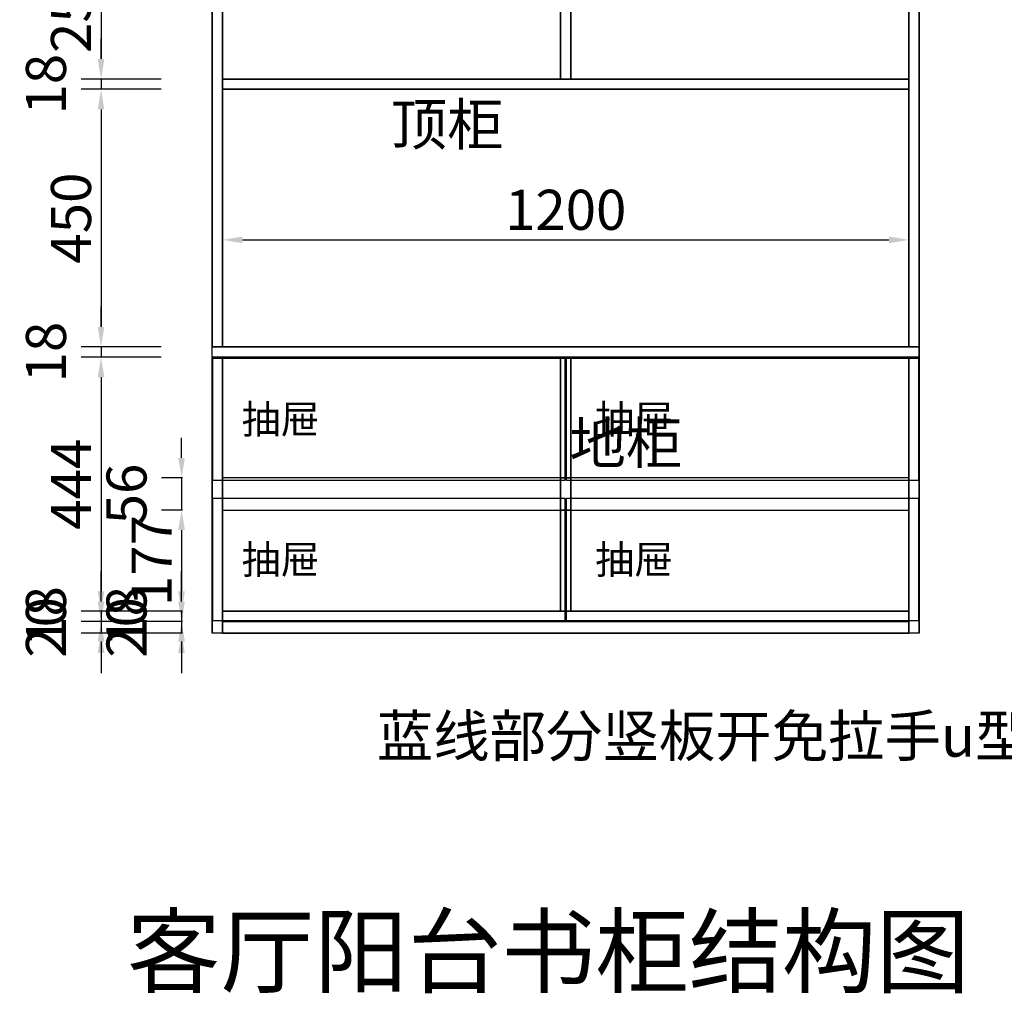
# Model space of a CAD drawing. Units: millimetres. Extents: x 103445 to 110555, y 45033 to 50678.
# Drawn here: x 107113 to 108834, y 45033 to 46734 of the extents above; entities that cross this region are included whole.
import ezdxf
from ezdxf.enums import TextEntityAlignment as Align

# ---------------------------------------------------------------- set-up
doc = ezdxf.new("R2010")
doc.units = ezdxf.units.MM
doc.styles.get("Standard").update_dxf_attribs({"font": 'arial.ttf'})
doc.styles.add('宋体', font='txt')
doc.dimstyles.new('3vjia', dxfattribs={"dimscale": 35, "dimtxt": 2, "dimasz": 1, "dimexe": 1, "dimexo": 2, "dimgap": 0.5, "dimtad": 1, "dimdec": 0, "dimzin": 0, "dimdsep": 46, "dimtxsty": '宋体', "dimcen": 1.5, "dimdle": 1, "dimadec": 0, "dimazin": 0, "dimtfac": 1, "dimtdec": 4, "dimtmove": 2, "dimatfit": 3, "dimfxl": 3, "dimfxlon": 1, "dimtolj": 1, "dimtzin": 0, "dimarcsym": 0})

# ---------------------------------------------------------------- blocks, each defined once
blk = doc.blocks.new('CabinetBoard-顶板-92d5f3b2-6e1c-4a94-84be-4f55f205a389')
for p, q in [((103553.7, 8356.4), (103553.7, 8374.4)), ((103553.7, 8356.4), (103553.7, 8374.4)), ((104789.7, 8356.4), (104789.7, 8374.4)), ((104789.7, 8356.4), (104789.7, 8374.4))]:
    blk.add_line(p, q)
for points in [[(103553.7, 8374.4), (103553.7, 8374.4), (104789.7, 8374.4), (104789.7, 8374.4)], [(103553.7, 8356.4), (103553.7, 8356.4), (104789.7, 8356.4), (104789.7, 8356.4)]]:
    blk.add_lwpolyline(points, close=True)
blk = doc.blocks.new('CabinetBoard-左侧板-d06c8a78-d414-49f4-9f9c-1217980ec204')
for p, q in [((103553.7, 7874.4), (103553.7, 8356.4)), ((103553.7, 8356.4), (103553.7, 8356.4)), ((103553.7, 8356.4), (103553.7, 8356.4)), ((103553.7, 8356.4), (103553.7, 7874.4)), ((103571.7, 8356.4), (103553.7, 8356.4)), ((103571.7, 8356.4), (103553.7, 8356.4)), ((103571.7, 7874.4), (103571.7, 8356.4)), ((103571.7, 8356.4), (103571.7, 8356.4)), ((103571.7, 8356.4), (103571.7, 8356.4)), ((103571.7, 8356.4), (103571.7, 7874.4)), ((103553.7, 7874.4), (103553.7, 7874.4)), ((103571.7, 7874.4), (103553.7, 7874.4)), ((103571.7, 7874.4), (103553.7, 7874.4)), ((103571.7, 7874.4), (103571.7, 7874.4))]:
    blk.add_line(p, q)
blk = doc.blocks.new('CabinetBoard-右侧板-03a9e7a4-6815-4aa1-85b6-1cdf0b6a5bb0')
for p, q in [((104771.7, 7874.4), (104771.7, 8356.4)), ((104771.7, 8356.4), (104771.7, 8356.4)), ((104771.7, 8356.4), (104771.7, 8356.4)), ((104771.7, 8356.4), (104771.7, 7874.4)), ((104789.7, 8356.4), (104771.7, 8356.4)), ((104789.7, 8356.4), (104771.7, 8356.4)), ((104789.7, 7874.4), (104789.7, 8356.4)), ((104789.7, 8356.4), (104789.7, 8356.4)), ((104789.7, 8356.4), (104789.7, 8356.4)), ((104789.7, 8356.4), (104789.7, 7874.4)), ((104771.7, 7874.4), (104771.7, 7874.4)), ((104789.7, 7874.4), (104771.7, 7874.4)), ((104789.7, 7874.4), (104771.7, 7874.4)), ((104789.7, 7874.4), (104789.7, 7874.4))]:
    blk.add_line(p, q)
blk = doc.blocks.new('CabinetBoard-踢脚板-4248aa4f-8727-4c2c-bc3d-bb43f8527e1e')
blk.add_lwpolyline([(103571.7, 7874.4), (104771.7, 7874.4), (104771.7, 7894.4), (103571.7, 7894.4)], close=True)
blk = doc.blocks.new('CabinetBoard-踢脚板-f3c138e3-bda3-460d-931b-3e4b5fc31f08')
blk.add_lwpolyline([(103571.7, 7874.4), (104771.7, 7874.4), (104771.7, 7894.4), (103571.7, 7894.4)], close=True)
blk = doc.blocks.new('CabinetBoard-底板-ad6fda11-6bc0-4456-a48c-58a97f8184ee')
for p, q in [((103571.7, 7894.4), (103571.7, 7912.4)), ((103571.7, 7894.4), (103571.7, 7912.4)), ((104771.7, 7894.4), (104771.7, 7912.4)), ((104771.7, 7894.4), (104771.7, 7912.4))]:
    blk.add_line(p, q)
for points in [[(103571.7, 7912.4), (103571.7, 7912.4), (104771.7, 7912.4), (104771.7, 7912.4)], [(103571.7, 7894.4), (103571.7, 7894.4), (104771.7, 7894.4), (104771.7, 7894.4)]]:
    blk.add_lwpolyline(points, close=True)
blk = doc.blocks.new('CabinetBoard-中立板-d7c77dd9-d272-4d1c-b4fb-d4b548305de3')
for p, q in [((104180.7, 8356.4), (104162.7, 8356.4)), ((104180.7, 8356.4), (104162.7, 8356.4)), ((104180.7, 7912.4), (104162.7, 7912.4)), ((104180.7, 7912.4), (104162.7, 7912.4))]:
    blk.add_line(p, q)
for points in [[(104162.7, 7912.4), (104162.7, 7912.4), (104162.7, 8356.4), (104162.7, 8356.4)], [(104180.7, 7912.4), (104180.7, 7912.4), (104180.7, 8356.4), (104180.7, 8356.4)]]:
    blk.add_lwpolyline(points, close=True)
blk = doc.blocks.new('Functor-中立板-f834243b-59a7-4d26-9d4a-389601b95db6')
blk.add_blockref('CabinetBoard-中立板-d7c77dd9-d272-4d1c-b4fb-d4b548305de3', (0, 0))
blk = doc.blocks.new('DoorBoard-抽面-556a1391-eb69-49ca-909a-5f03671588f5')
at = {"color": 30}
blk.add_lwpolyline([(103555.2, 8140.9), (103555.2, 8354.9), (104170.2, 8354.9), (104170.2, 8140.9)], close=True, dxfattribs=at)
blk = doc.blocks.new('SwingDoorLeaf-抽面-c9840dc5-3399-4f24-9367-dc7f405babff')
blk.add_blockref('DoorBoard-抽面-556a1391-eb69-49ca-909a-5f03671588f5', (0, 0))
blk = doc.blocks.new('SwingDoor-掩门-d7914a51-9ce9-4921-9e30-c90733dc7ed1')
blk.add_blockref('SwingDoorLeaf-抽面-c9840dc5-3399-4f24-9367-dc7f405babff', (0, 0))
blk = doc.blocks.new('Functor-转换抽屉-474de36f-532b-4e9d-9b12-baa50b5aad21')
blk.add_blockref('SwingDoor-掩门-d7914a51-9ce9-4921-9e30-c90733dc7ed1', (0, 0))
blk = doc.blocks.new('DoorBoard-抽面-f6785eee-b349-4f2c-adde-950bd8ef5caa')
at = {"color": 30}
blk.add_lwpolyline([(104173.2, 8140.9), (104173.2, 8354.9), (104788.2, 8354.9), (104788.2, 8140.9)], close=True, dxfattribs=at)
blk = doc.blocks.new('SwingDoorLeaf-抽面-798dbd00-e362-4be4-9090-58171aff6382')
blk.add_blockref('DoorBoard-抽面-f6785eee-b349-4f2c-adde-950bd8ef5caa', (0, 0))
blk = doc.blocks.new('SwingDoor-掩门-db55a528-62aa-4377-9308-adadd2e054ce')
blk.add_blockref('SwingDoorLeaf-抽面-798dbd00-e362-4be4-9090-58171aff6382', (0, 0))
blk = doc.blocks.new('Functor-转换抽屉-40c70a02-08d2-49ab-bdee-d6bf0704e54a')
blk.add_blockref('SwingDoor-掩门-db55a528-62aa-4377-9308-adadd2e054ce', (0, 0))
blk = doc.blocks.new('DoorBoard-抽面-bcf0f548-b118-4b47-b49b-309860eb1f20')
at = {"color": 30}
blk.add_lwpolyline([(104173.2, 7895.9), (104173.2, 8109.9), (104788.2, 8109.9), (104788.2, 7895.9)], close=True, dxfattribs=at)
blk = doc.blocks.new('SwingDoorLeaf-抽面-aa7682f7-7c1a-4f51-a74a-161708dc2a6e')
blk.add_blockref('DoorBoard-抽面-bcf0f548-b118-4b47-b49b-309860eb1f20', (0, 0))
blk = doc.blocks.new('SwingDoor-掩门-770beb8d-1832-4859-b8c0-a36ce8fc2ebb')
blk.add_blockref('SwingDoorLeaf-抽面-aa7682f7-7c1a-4f51-a74a-161708dc2a6e', (0, 0))
blk = doc.blocks.new('Functor-转换抽屉-c5e55a17-804f-49e7-bf8e-f9abd5cdadf6')
blk.add_blockref('SwingDoor-掩门-770beb8d-1832-4859-b8c0-a36ce8fc2ebb', (0, 0))
blk = doc.blocks.new('DoorBoard-抽面-a16882e9-ee24-4d1d-a0ff-5157168fa7f9')
at = {"color": 30}
blk.add_lwpolyline([(103555.2, 7895.9), (103555.2, 8109.9), (104170.2, 8109.9), (104170.2, 7895.9)], close=True, dxfattribs=at)
blk = doc.blocks.new('SwingDoorLeaf-抽面-3e889259-47ba-4d46-95d5-0ae098fb137f')
blk.add_blockref('DoorBoard-抽面-a16882e9-ee24-4d1d-a0ff-5157168fa7f9', (0, 0))
blk = doc.blocks.new('SwingDoor-掩门-6da211df-c3fb-4f61-8bed-c5f8fe66305d')
blk.add_blockref('SwingDoorLeaf-抽面-3e889259-47ba-4d46-95d5-0ae098fb137f', (0, 0))
blk = doc.blocks.new('Functor-转换抽屉-5daa9c6a-bf50-4cbc-b89e-a700b34926a1')
blk.add_blockref('SwingDoor-掩门-6da211df-c3fb-4f61-8bed-c5f8fe66305d', (0, 0))
blk = doc.blocks.new('Unit-万能柜-1440df31-3dc3-47cb-bacf-7ff26726ba18')
for name in ['CabinetBoard-顶板-92d5f3b2-6e1c-4a94-84be-4f55f205a389', 'CabinetBoard-左侧板-d06c8a78-d414-49f4-9f9c-1217980ec204', 'Functor-转换抽屉-474de36f-532b-4e9d-9b12-baa50b5aad21', 'Functor-中立板-f834243b-59a7-4d26-9d4a-389601b95db6', 'Functor-转换抽屉-40c70a02-08d2-49ab-bdee-d6bf0704e54a', 'CabinetBoard-右侧板-03a9e7a4-6815-4aa1-85b6-1cdf0b6a5bb0', 'Functor-转换抽屉-5daa9c6a-bf50-4cbc-b89e-a700b34926a1', 'Functor-转换抽屉-c5e55a17-804f-49e7-bf8e-f9abd5cdadf6', 'CabinetBoard-底板-ad6fda11-6bc0-4456-a48c-58a97f8184ee', 'CabinetBoard-踢脚板-4248aa4f-8727-4c2c-bc3d-bb43f8527e1e', 'CabinetBoard-踢脚板-f3c138e3-bda3-460d-931b-3e4b5fc31f08']:
    blk.add_blockref(name, (0, 0))
blk = doc.blocks.new('CabinetBoard-顶板-e9fc0583-5ebe-4321-999c-74651bad26cc')
for p, q in [((103571.7, 10257.4), (103571.7, 10275.4)), ((103571.7, 10257.4), (103571.7, 10275.4)), ((104771.7, 10257.4), (104771.7, 10275.4)), ((104771.7, 10257.4), (104771.7, 10275.4))]:
    blk.add_line(p, q)
for points in [[(103571.7, 10275.4), (103571.7, 10275.4), (104771.7, 10275.4), (104771.7, 10275.4)], [(103571.7, 10257.4), (103571.7, 10257.4), (104771.7, 10257.4), (104771.7, 10257.4)]]:
    blk.add_lwpolyline(points, close=True)
blk = doc.blocks.new('CabinetBoard-左侧板-bd7e1a92-d093-42b6-895a-90fad2c5868e')
for p, q in [((103553.7, 8374.4), (103553.7, 10295.4)), ((103553.7, 10295.4), (103553.7, 10295.4)), ((103553.7, 10295.4), (103553.7, 10295.4)), ((103553.7, 10295.4), (103553.7, 8374.4)), ((103571.7, 10295.4), (103553.7, 10295.4)), ((103571.7, 10295.4), (103553.7, 10295.4)), ((103571.7, 8374.4), (103571.7, 10295.4)), ((103571.7, 10295.4), (103571.7, 10295.4)), ((103571.7, 10295.4), (103571.7, 10295.4)), ((103571.7, 10295.4), (103571.7, 8374.4)), ((103553.7, 8374.4), (103553.7, 8374.4)), ((103571.7, 8374.4), (103553.7, 8374.4)), ((103571.7, 8374.4), (103553.7, 8374.4)), ((103571.7, 8374.4), (103571.7, 8374.4))]:
    blk.add_line(p, q)
blk = doc.blocks.new('CabinetBoard-右侧板-4b5be8bc-e8a0-45ca-91ab-d7ca42047085')
for p, q in [((104771.7, 8374.4), (104771.7, 10295.4)), ((104771.7, 10295.4), (104771.7, 10295.4)), ((104771.7, 10295.4), (104771.7, 10295.4)), ((104771.7, 10295.4), (104771.7, 8374.4)), ((104789.7, 10295.4), (104771.7, 10295.4)), ((104789.7, 10295.4), (104771.7, 10295.4)), ((104789.7, 8374.4), (104789.7, 10295.4)), ((104789.7, 10295.4), (104789.7, 10295.4)), ((104789.7, 10295.4), (104789.7, 10295.4)), ((104789.7, 10295.4), (104789.7, 8374.4)), ((104771.7, 8374.4), (104771.7, 8374.4)), ((104789.7, 8374.4), (104771.7, 8374.4)), ((104789.7, 8374.4), (104771.7, 8374.4)), ((104789.7, 8374.4), (104789.7, 8374.4))]:
    blk.add_line(p, q)
blk = doc.blocks.new('CabinetBoard-层板-f2931c43-cd6a-41cc-a701-ab42a8d33ab5')
for p, q in [((103571.7, 8824.4), (103571.7, 8842.4)), ((103571.7, 8824.4), (103571.7, 8842.4)), ((104771.7, 8824.4), (104771.7, 8842.4)), ((104771.7, 8824.4), (104771.7, 8842.4))]:
    blk.add_line(p, q)
for points in [[(103571.7, 8842.4), (103571.7, 8842.4), (104771.7, 8842.4), (104771.7, 8842.4)], [(103571.7, 8824.4), (103571.7, 8824.4), (104771.7, 8824.4), (104771.7, 8824.4)]]:
    blk.add_lwpolyline(points, close=True)
blk = doc.blocks.new('Functor-层板-2c121365-9043-4537-9eb4-cd58809d0801')
blk.add_blockref('CabinetBoard-层板-f2931c43-cd6a-41cc-a701-ab42a8d33ab5', (0, 0))
blk = doc.blocks.new('CabinetBoard-层板-7e0dae1d-d1c0-41b4-b41d-2955fc1e9f1f')
for p, q in [((103571.7, 9092.4), (103571.7, 9110.4)), ((103571.7, 9092.4), (103571.7, 9110.4)), ((104162.7, 9092.4), (104162.7, 9110.4)), ((104162.7, 9092.4), (104162.7, 9110.4))]:
    blk.add_line(p, q)
for points in [[(103571.7, 9110.4), (103571.7, 9110.4), (104162.7, 9110.4), (104162.7, 9110.4)], [(103571.7, 9092.4), (103571.7, 9092.4), (104162.7, 9092.4), (104162.7, 9092.4)]]:
    blk.add_lwpolyline(points, close=True)
blk = doc.blocks.new('Functor-层板-ba07b577-f802-4f69-b626-a559933627d4')
blk.add_blockref('CabinetBoard-层板-7e0dae1d-d1c0-41b4-b41d-2955fc1e9f1f', (0, 0))
blk = doc.blocks.new('CabinetBoard-层板-08612f8f-0383-48a3-931b-6f51c33935dd')
for p, q in [((103571.7, 9360.4), (103571.7, 9378.4)), ((103571.7, 9360.4), (103571.7, 9378.4)), ((104162.7, 9360.4), (104162.7, 9378.4)), ((104162.7, 9360.4), (104162.7, 9378.4))]:
    blk.add_line(p, q)
for points in [[(103571.7, 9378.4), (103571.7, 9378.4), (104162.7, 9378.4), (104162.7, 9378.4)], [(103571.7, 9360.4), (103571.7, 9360.4), (104162.7, 9360.4), (104162.7, 9360.4)]]:
    blk.add_lwpolyline(points, close=True)
blk = doc.blocks.new('Functor-层板-9eea20f5-e52f-45b7-ab14-179da42a54dc')
blk.add_blockref('CabinetBoard-层板-08612f8f-0383-48a3-931b-6f51c33935dd', (0, 0))
blk = doc.blocks.new('CabinetBoard-层板-b4f36478-fa3f-4e47-8eaf-3a599077590c')
for p, q in [((104180.7, 9360.4), (104180.7, 9378.4)), ((104180.7, 9360.4), (104180.7, 9378.4)), ((104771.7, 9360.4), (104771.7, 9378.4)), ((104771.7, 9360.4), (104771.7, 9378.4))]:
    blk.add_line(p, q)
for points in [[(104180.7, 9378.4), (104180.7, 9378.4), (104771.7, 9378.4), (104771.7, 9378.4)], [(104180.7, 9360.4), (104180.7, 9360.4), (104771.7, 9360.4), (104771.7, 9360.4)]]:
    blk.add_lwpolyline(points, close=True)
blk = doc.blocks.new('Functor-层板-61f8ff35-f39a-4db4-bd9a-81a203d52556')
blk.add_blockref('CabinetBoard-层板-b4f36478-fa3f-4e47-8eaf-3a599077590c', (0, 0))
blk = doc.blocks.new('CabinetBoard-层板-d92a8eea-25a7-41d9-a776-f93470b7d182')
for p, q in [((104180.7, 9092.4), (104180.7, 9110.4)), ((104180.7, 9092.4), (104180.7, 9110.4)), ((104771.7, 9092.4), (104771.7, 9110.4)), ((104771.7, 9092.4), (104771.7, 9110.4))]:
    blk.add_line(p, q)
for points in [[(104180.7, 9110.4), (104180.7, 9110.4), (104771.7, 9110.4), (104771.7, 9110.4)], [(104180.7, 9092.4), (104180.7, 9092.4), (104771.7, 9092.4), (104771.7, 9092.4)]]:
    blk.add_lwpolyline(points, close=True)
blk = doc.blocks.new('Functor-层板-843afbd5-2221-4fc6-b417-e4629b9c0718')
blk.add_blockref('CabinetBoard-层板-d92a8eea-25a7-41d9-a776-f93470b7d182', (0, 0))
blk = doc.blocks.new('CabinetBoard-层板-21318e7d-2f50-4659-b16e-f4a5d8f2a55e')
for p, q in [((104180.7, 9719.4), (104180.7, 9737.4)), ((104180.7, 9719.4), (104180.7, 9737.4)), ((104771.7, 9719.4), (104771.7, 9737.4)), ((104771.7, 9719.4), (104771.7, 9737.4))]:
    blk.add_line(p, q)
for points in [[(104180.7, 9737.4), (104180.7, 9737.4), (104771.7, 9737.4), (104771.7, 9737.4)], [(104180.7, 9719.4), (104180.7, 9719.4), (104771.7, 9719.4), (104771.7, 9719.4)]]:
    blk.add_lwpolyline(points, close=True)
blk = doc.blocks.new('Functor-层板-ff689cfd-0c3e-433b-ab7e-cd9c6f756a09')
blk.add_blockref('CabinetBoard-层板-21318e7d-2f50-4659-b16e-f4a5d8f2a55e', (0, 0))
blk = doc.blocks.new('CabinetBoard-层板-1b734b8b-244b-467b-9e4d-4381ea2e786c')
for p, q in [((103571.7, 9719.4), (103571.7, 9737.4)), ((103571.7, 9719.4), (103571.7, 9737.4)), ((104162.7, 9719.4), (104162.7, 9737.4)), ((104162.7, 9719.4), (104162.7, 9737.4))]:
    blk.add_line(p, q)
for points in [[(103571.7, 9737.4), (103571.7, 9737.4), (104162.7, 9737.4), (104162.7, 9737.4)], [(103571.7, 9719.4), (103571.7, 9719.4), (104162.7, 9719.4), (104162.7, 9719.4)]]:
    blk.add_lwpolyline(points, close=True)
blk = doc.blocks.new('Functor-层板-65adb3fd-c3da-46de-b288-e1fc78244779')
blk.add_blockref('CabinetBoard-层板-1b734b8b-244b-467b-9e4d-4381ea2e786c', (0, 0))
blk = doc.blocks.new('CabinetBoard-层板-d329ebba-6d52-470a-a00f-2ecbd5665653')
for p, q in [((103571.7, 9988.4), (103571.7, 10006.4)), ((103571.7, 9988.4), (103571.7, 10006.4)), ((104162.7, 9988.4), (104162.7, 10006.4)), ((104162.7, 9988.4), (104162.7, 10006.4))]:
    blk.add_line(p, q)
for points in [[(103571.7, 10006.4), (103571.7, 10006.4), (104162.7, 10006.4), (104162.7, 10006.4)], [(103571.7, 9988.4), (103571.7, 9988.4), (104162.7, 9988.4), (104162.7, 9988.4)]]:
    blk.add_lwpolyline(points, close=True)
blk = doc.blocks.new('Functor-层板-eb971d4c-0535-431c-a932-170a03a19e63')
blk.add_blockref('CabinetBoard-层板-d329ebba-6d52-470a-a00f-2ecbd5665653', (0, 0))
blk = doc.blocks.new('CabinetBoard-层板-e3c5890c-5ea1-4726-b0d2-0da20c47dda5')
for p, q in [((104180.7, 9988.4), (104180.7, 10006.4)), ((104180.7, 9988.4), (104180.7, 10006.4)), ((104771.7, 9988.4), (104771.7, 10006.4)), ((104771.7, 9988.4), (104771.7, 10006.4))]:
    blk.add_line(p, q)
for points in [[(104180.7, 10006.4), (104180.7, 10006.4), (104771.7, 10006.4), (104771.7, 10006.4)], [(104180.7, 9988.4), (104180.7, 9988.4), (104771.7, 9988.4), (104771.7, 9988.4)]]:
    blk.add_lwpolyline(points, close=True)
blk = doc.blocks.new('Functor-层板-abe3e22c-f425-40b3-8898-73c7185787d6')
blk.add_blockref('CabinetBoard-层板-e3c5890c-5ea1-4726-b0d2-0da20c47dda5', (0, 0))
blk = doc.blocks.new('CabinetBoard-中立板-b1f5f668-03bb-41a4-9f02-852138fc4e1a')
for p, q in [((104180.7, 10257.4), (104162.7, 10257.4)), ((104180.7, 10257.4), (104162.7, 10257.4)), ((104180.7, 8842.4), (104162.7, 8842.4)), ((104180.7, 8842.4), (104162.7, 8842.4))]:
    blk.add_line(p, q)
for points in [[(104162.7, 8842.4), (104162.7, 8842.4), (104162.7, 10257.4), (104162.7, 10257.4)], [(104180.7, 8842.4), (104180.7, 8842.4), (104180.7, 10257.4), (104180.7, 10257.4)]]:
    blk.add_lwpolyline(points, close=True)
blk = doc.blocks.new('Functor-中立板-e7e471ca-9af2-4357-81d7-e944485bfa07')
blk.add_blockref('CabinetBoard-中立板-b1f5f668-03bb-41a4-9f02-852138fc4e1a', (0, 0))
blk = doc.blocks.new('Unit-万能柜-d7f2fc6c-220f-40f4-8708-5ee0daa68520')
for name in ['CabinetBoard-左侧板-bd7e1a92-d093-42b6-895a-90fad2c5868e', 'CabinetBoard-右侧板-4b5be8bc-e8a0-45ca-91ab-d7ca42047085', 'CabinetBoard-顶板-e9fc0583-5ebe-4321-999c-74651bad26cc', 'Functor-中立板-e7e471ca-9af2-4357-81d7-e944485bfa07', 'Functor-层板-eb971d4c-0535-431c-a932-170a03a19e63', 'Functor-层板-abe3e22c-f425-40b3-8898-73c7185787d6', 'Functor-层板-65adb3fd-c3da-46de-b288-e1fc78244779', 'Functor-层板-ff689cfd-0c3e-433b-ab7e-cd9c6f756a09', 'Functor-层板-9eea20f5-e52f-45b7-ab14-179da42a54dc', 'Functor-层板-61f8ff35-f39a-4db4-bd9a-81a203d52556', 'Functor-层板-ba07b577-f802-4f69-b626-a559933627d4', 'Functor-层板-843afbd5-2221-4fc6-b417-e4629b9c0718', 'Functor-层板-2c121365-9043-4537-9eb4-cd58809d0801']:
    blk.add_blockref(name, (0, 0))
blk = doc.blocks.new('*D121')
at = {"color": 0, "lineweight": -2, "transparency": 16777216}
for p, q in [((107360.3, 46880.6), (107220.3, 46880.6)), ((107255.3, 46845.6), (107255.3, 46665.6)), ((107360.3, 46630.6), (107220.3, 46630.6))]:
    blk.add_line(p, q, dxfattribs=at)
at = {"color": 0, "transparency": 16777216}
for points in [[(107249.5, 46845.6), (107261.1, 46845.6), (107255.3, 46880.6)], [(107249.5, 46665.6), (107261.1, 46665.6), (107255.3, 46630.6)]]:
    blk.add_solid(points, dxfattribs=at)
at = {"layer": 'Defpoints', "color": 0, "transparency": 16777216}
for p in [(107467.5, 46880.6), (107255.3, 46630.6), (107467.5, 46630.6)]:
    blk.add_point(p, dxfattribs=at)
at = {"color": 0, "transparency": 16777216, "insert": (107202.8, 46755.6), "char_height": 70, "attachment_point": 5, "rotation": 90, "style": '宋体'}
blk.add_mtext('\\A1;250', dxfattribs=at)
blk = doc.blocks.new('*D122')
at = {"color": 0, "lineweight": -2, "transparency": 16777216}
for p, q in [((107255.3, 46665.6), (107255.3, 46700.6)), ((107360.3, 46630.6), (107220.3, 46630.6)), ((107255.3, 46630.6), (107255.3, 46612.6)), ((107360.3, 46612.6), (107220.3, 46612.6)), ((107255.3, 46577.6), (107255.3, 46542.6))]:
    blk.add_line(p, q, dxfattribs=at)
at = {"color": 0, "transparency": 16777216}
for points in [[(107249.5, 46665.6), (107261.1, 46665.6), (107255.3, 46630.6)], [(107249.5, 46577.6), (107261.1, 46577.6), (107255.3, 46612.6)]]:
    blk.add_solid(points, dxfattribs=at)
at = {"layer": 'Defpoints', "color": 0, "transparency": 16777216}
for p in [(107467.5, 46630.6), (107255.3, 46612.6), (107467.5, 46612.6)]:
    blk.add_point(p, dxfattribs=at)
at = {"color": 0, "transparency": 16777216, "insert": (107159, 46621.6), "char_height": 70, "attachment_point": 5, "rotation": 90, "style": '宋体'}
blk.add_mtext('\\A1;18', dxfattribs=at)
blk = doc.blocks.new('*D123')
at = {"color": 0, "lineweight": -2, "transparency": 16777216}
for p, q in [((107360.3, 46612.6), (107220.3, 46612.6)), ((107255.3, 46577.6), (107255.3, 46197.6)), ((107360.3, 46162.6), (107220.3, 46162.6))]:
    blk.add_line(p, q, dxfattribs=at)
at = {"color": 0, "transparency": 16777216}
for points in [[(107249.5, 46577.6), (107261.1, 46577.6), (107255.3, 46612.6)], [(107249.5, 46197.6), (107261.1, 46197.6), (107255.3, 46162.6)]]:
    blk.add_solid(points, dxfattribs=at)
at = {"layer": 'Defpoints', "color": 0, "transparency": 16777216}
for p in [(107467.5, 46612.6), (107255.3, 46162.6), (107467.5, 46162.6)]:
    blk.add_point(p, dxfattribs=at)
at = {"color": 0, "transparency": 16777216, "insert": (107202.8, 46387.6), "char_height": 70, "attachment_point": 5, "rotation": 90, "style": '宋体'}
blk.add_mtext('\\A1;450', dxfattribs=at)
blk = doc.blocks.new('*D124')
at = {"color": 0, "lineweight": -2, "transparency": 16777216}
for p, q in [((107255.3, 46197.6), (107255.3, 46232.6)), ((107360.3, 46162.6), (107220.3, 46162.6)), ((107255.3, 46162.6), (107255.3, 46144.6)), ((107360.3, 46144.6), (107220.3, 46144.6)), ((107255.3, 46109.6), (107255.3, 46074.6))]:
    blk.add_line(p, q, dxfattribs=at)
at = {"color": 0, "transparency": 16777216}
for points in [[(107249.5, 46197.6), (107261.1, 46197.6), (107255.3, 46162.6)], [(107249.5, 46109.6), (107261.1, 46109.6), (107255.3, 46144.6)]]:
    blk.add_solid(points, dxfattribs=at)
at = {"layer": 'Defpoints', "color": 0, "transparency": 16777216}
for p in [(107467.5, 46162.6), (107255.3, 46144.6), (107449.5, 46144.6)]:
    blk.add_point(p, dxfattribs=at)
at = {"color": 0, "transparency": 16777216, "insert": (107159, 46153.6), "char_height": 70, "attachment_point": 5, "rotation": 90, "style": '宋体'}
blk.add_mtext('\\A1;18', dxfattribs=at)
blk = doc.blocks.new('*D125')
at = {"color": 0, "lineweight": -2, "transparency": 16777216}
for p, q in [((107360.3, 46144.6), (107220.3, 46144.6)), ((107255.3, 46109.6), (107255.3, 45735.6)), ((107360.3, 45700.6), (107220.3, 45700.6))]:
    blk.add_line(p, q, dxfattribs=at)
at = {"color": 0, "transparency": 16777216}
for points in [[(107249.5, 46109.6), (107261.1, 46109.6), (107255.3, 46144.6)], [(107249.5, 45735.6), (107261.1, 45735.6), (107255.3, 45700.6)]]:
    blk.add_solid(points, dxfattribs=at)
at = {"layer": 'Defpoints', "color": 0, "transparency": 16777216}
for p in [(107449.5, 46144.6), (107255.3, 45700.6), (107467.5, 45700.6)]:
    blk.add_point(p, dxfattribs=at)
at = {"color": 0, "transparency": 16777216, "insert": (107202.8, 45922.6), "char_height": 70, "attachment_point": 5, "rotation": 90, "style": '宋体'}
blk.add_mtext('\\A1;444', dxfattribs=at)
blk = doc.blocks.new('*D126')
at = {"color": 0, "lineweight": -2, "transparency": 16777216}
for p, q in [((107255.3, 45735.6), (107255.3, 45770.6)), ((107360.3, 45700.6), (107220.3, 45700.6)), ((107255.3, 45700.6), (107255.3, 45682.6)), ((107360.3, 45682.6), (107220.3, 45682.6)), ((107255.3, 45647.6), (107255.3, 45612.6))]:
    blk.add_line(p, q, dxfattribs=at)
at = {"color": 0, "transparency": 16777216}
for points in [[(107249.5, 45735.6), (107261.1, 45735.6), (107255.3, 45700.6)], [(107249.5, 45647.6), (107261.1, 45647.6), (107255.3, 45682.6)]]:
    blk.add_solid(points, dxfattribs=at)
at = {"layer": 'Defpoints', "color": 0, "transparency": 16777216}
for p in [(107467.5, 45700.6), (107255.3, 45682.6), (107467.5, 45682.6)]:
    blk.add_point(p, dxfattribs=at)
at = {"color": 0, "transparency": 16777216, "insert": (107159, 45691.6), "char_height": 70, "attachment_point": 5, "rotation": 90, "style": '宋体'}
blk.add_mtext('\\A1;18', dxfattribs=at)
blk = doc.blocks.new('*D127')
at = {"color": 0, "lineweight": -2, "transparency": 16777216}
for p, q in [((107255.3, 45717.6), (107255.3, 45752.6)), ((107360.3, 45682.6), (107220.3, 45682.6)), ((107255.3, 45682.6), (107255.3, 45662.6)), ((107360.3, 45662.6), (107220.3, 45662.6)), ((107255.3, 45627.6), (107255.3, 45592.6))]:
    blk.add_line(p, q, dxfattribs=at)
at = {"color": 0, "transparency": 16777216}
for points in [[(107249.5, 45717.6), (107261.1, 45717.6), (107255.3, 45682.6)], [(107249.5, 45627.6), (107261.1, 45627.6), (107255.3, 45662.6)]]:
    blk.add_solid(points, dxfattribs=at)
at = {"layer": 'Defpoints', "color": 0, "transparency": 16777216}
for p in [(107467.5, 45682.6), (107255.3, 45662.6), (107467.5, 45662.6)]:
    blk.add_point(p, dxfattribs=at)
at = {"color": 0, "transparency": 16777216, "insert": (107159, 45672.6), "char_height": 70, "attachment_point": 5, "rotation": 90, "style": '宋体'}
blk.add_mtext('\\A1;20', dxfattribs=at)
blk = doc.blocks.new('*D128')
at = {"color": 0, "lineweight": -2, "transparency": 16777216}
for p, q in [((107467.5, 46244.6), (107467.5, 46384.6)), ((108667.5, 46244.6), (108667.5, 46384.6)), ((107502.5, 46349.6), (108632.5, 46349.6))]:
    blk.add_line(p, q, dxfattribs=at)
at = {"color": 0, "transparency": 16777216}
for points in [[(107502.5, 46355.4), (107502.5, 46343.7), (107467.5, 46349.6)], [(108632.5, 46355.4), (108632.5, 46343.7), (108667.5, 46349.6)]]:
    blk.add_solid(points, dxfattribs=at)
at = {"layer": 'Defpoints', "color": 0, "transparency": 16777216}
for p in [(108667.5, 46349.6), (107467.5, 45884.6), (108667.5, 45884.6)]:
    blk.add_point(p, dxfattribs=at)
at = {"color": 0, "transparency": 16777216, "insert": (108067.5, 46402.1), "char_height": 70, "attachment_point": 5, "style": '宋体'}
blk.add_mtext('\\A1;1200', dxfattribs=at)
blk = doc.blocks.new('*D129')
at = {"color": 0, "lineweight": -2, "transparency": 16777216}
for p, q in [((107396.1, 45968.6), (107396.1, 46003.6)), ((107397.5, 45933.6), (107361.1, 45933.6)), ((107396.1, 45933.6), (107396.1, 45877.6)), ((107397.5, 45877.6), (107361.1, 45877.6)), ((107396.1, 45842.6), (107396.1, 45807.6))]:
    blk.add_line(p, q, dxfattribs=at)
at = {"color": 0, "transparency": 16777216}
for points in [[(107390.2, 45968.6), (107401.9, 45968.6), (107396.1, 45933.6)], [(107390.2, 45842.6), (107401.9, 45842.6), (107396.1, 45877.6)]]:
    blk.add_solid(points, dxfattribs=at)
at = {"layer": 'Defpoints', "color": 0, "transparency": 16777216}
for p in [(107467.5, 45933.6), (107396.1, 45877.6), (107467.5, 45877.6)]:
    blk.add_point(p, dxfattribs=at)
at = {"color": 0, "transparency": 16777216, "insert": (107299.8, 45905.6), "char_height": 70, "attachment_point": 5, "rotation": 90, "style": '宋体'}
blk.add_mtext('\\A1;56', dxfattribs=at)
blk = doc.blocks.new('*D130')
at = {"color": 0, "lineweight": -2, "transparency": 16777216}
for p, q in [((107397.5, 45877.6), (107361.1, 45877.6)), ((107396.1, 45842.6), (107396.1, 45735.6)), ((107397.5, 45700.6), (107361.1, 45700.6))]:
    blk.add_line(p, q, dxfattribs=at)
at = {"color": 0, "transparency": 16777216}
for points in [[(107390.2, 45842.6), (107401.9, 45842.6), (107396.1, 45877.6)], [(107390.2, 45735.6), (107401.9, 45735.6), (107396.1, 45700.6)]]:
    blk.add_solid(points, dxfattribs=at)
at = {"layer": 'Defpoints', "color": 0, "transparency": 16777216}
for p in [(107467.5, 45877.6), (107396.1, 45700.6), (107467.5, 45700.6)]:
    blk.add_point(p, dxfattribs=at)
at = {"color": 0, "transparency": 16777216, "insert": (107343.6, 45789.1), "char_height": 70, "attachment_point": 5, "rotation": 90, "style": '宋体'}
blk.add_mtext('\\A1;177', dxfattribs=at)
blk = doc.blocks.new('*D131')
at = {"color": 0, "lineweight": -2, "transparency": 16777216}
for p, q in [((107396.1, 45735.6), (107396.1, 45770.6)), ((107397.5, 45700.6), (107361.1, 45700.6)), ((107396.1, 45700.6), (107396.1, 45682.6)), ((107397.5, 45682.6), (107361.1, 45682.6)), ((107396.1, 45647.6), (107396.1, 45612.6))]:
    blk.add_line(p, q, dxfattribs=at)
at = {"color": 0, "transparency": 16777216}
for points in [[(107390.2, 45735.6), (107401.9, 45735.6), (107396.1, 45700.6)], [(107390.2, 45647.6), (107401.9, 45647.6), (107396.1, 45682.6)]]:
    blk.add_solid(points, dxfattribs=at)
at = {"layer": 'Defpoints', "color": 0, "transparency": 16777216}
for p in [(107467.5, 45700.6), (107396.1, 45682.6), (107467.5, 45682.6)]:
    blk.add_point(p, dxfattribs=at)
at = {"color": 0, "transparency": 16777216, "insert": (107299.8, 45691.6), "char_height": 70, "attachment_point": 5, "rotation": 90, "style": '宋体'}
blk.add_mtext('\\A1;18', dxfattribs=at)
blk = doc.blocks.new('*D132')
at = {"color": 0, "lineweight": -2, "transparency": 16777216}
for p, q in [((107396.1, 45717.6), (107396.1, 45752.6)), ((107397.5, 45682.6), (107361.1, 45682.6)), ((107396.1, 45682.6), (107396.1, 45662.6)), ((107397.5, 45662.6), (107361.1, 45662.6)), ((107396.1, 45627.6), (107396.1, 45592.6))]:
    blk.add_line(p, q, dxfattribs=at)
at = {"color": 0, "transparency": 16777216}
for points in [[(107390.2, 45717.6), (107401.9, 45717.6), (107396.1, 45682.6)], [(107390.2, 45627.6), (107401.9, 45627.6), (107396.1, 45662.6)]]:
    blk.add_solid(points, dxfattribs=at)
at = {"layer": 'Defpoints', "color": 0, "transparency": 16777216}
for p in [(107467.5, 45682.6), (107396.1, 45662.6), (107467.5, 45662.6)]:
    blk.add_point(p, dxfattribs=at)
at = {"color": 0, "transparency": 16777216, "insert": (107299.8, 45672.6), "char_height": 70, "attachment_point": 5, "rotation": 90, "style": '宋体'}
blk.add_mtext('\\A1;20', dxfattribs=at)

msp = doc.modelspace()

# ---------------------------------------------------------------- linework, layer by layer
at = {"color": 5}
for p, q in [((108667.5, 45933.6), (107467.5, 45933.6)), ((107467.5, 45933.6), (107467.5, 45877.6)), ((108058.5, 45877.6), (108058.5, 45933.6)), ((108058.5, 45933.6), (108076.5, 45933.6)), ((108076.5, 45933.6), (108076.5, 45877.6)), ((108667.5, 45877.6), (108667.5, 45933.6)), ((107467.5, 45877.6), (108667.5, 45877.6)), ((108058.5, 45877.6), (108076.5, 45877.6)), ((108076.5, 45877.6), (108058.5, 45877.6)), ((108076.5, 45877.6), (108076.5, 45877.6))]:
    msp.add_line(p, q, dxfattribs=at)
for points in [[(107467.5, 48063.6), (108667.5, 48063.6), (108667.5, 48083.6), (108685.5, 48083.6), (108685.5, 46162.6), (108667.5, 46162.6), (107467.5, 46162.6), (107449.5, 46162.6), (107449.5, 48083.6), (107467.5, 48083.6)], [(107449.5, 46162.6), (108685.5, 46162.6), (108685.5, 46144.6), (108685.5, 45662.6), (108667.5, 45662.6), (107467.5, 45662.6), (107449.5, 45662.6), (107449.5, 46144.6)]]:
    msp.add_lwpolyline(points, close=True)

# ---------------------------------------------------------------- block references
for name in ['Unit-万能柜-d7f2fc6c-220f-40f4-8708-5ee0daa68520', 'Unit-万能柜-1440df31-3dc3-47cb-bacf-7ff26726ba18']:
    msp.add_blockref(name, (3895.7, 37788.2))

# ---------------------------------------------------------------- texts
at = {"style": '宋体'}
for p in [(107501, 46036.1), (108119, 46036.1), (107501, 45791.1), (108119, 45791.1)]:
    msp.add_text('抽屉', height=50, dxfattribs=at).set_placement(p, align=Align.MIDDLE_LEFT)
msp.add_text('客厅阳台书柜结构图', height=120, dxfattribs=at).set_placement((108037.2, 45106.5), align=Align.MIDDLE_CENTER)
at = {"color": 1, "linetype": 'ByBlock', "lineweight": -3, "char_height": 72.271, "width": 818.338, "attachment_point": 1}
for s, insert in [('{\\fSimSun|b0|i0|c134|p54;顶柜}', (107761.7, 46587.5)), ('{\\fSimSun|b0|i0|c134|p54;地柜}', (108074.1, 46030.8))]:
    msp.add_mtext(s, dxfattribs=dict(at, insert=insert))
at = {"color": 5, "linetype": 'ByBlock', "lineweight": -3, "insert": (107737.4, 45519), "char_height": 72.271, "width": 818.338, "attachment_point": 1}
msp.add_mtext('{\\fSimSun|b0|i0|c134|p54;蓝线部分竖板开免拉手u型口深度18做柜体色免拉手条}', dxfattribs=at)

# ---------------------------------------------------------------- dimensions: what is measured, and where the dimension line sits
at = {"color": 4}
for base, p1, p2, picture, middle in [((107255.3, 46630.6), (107467.5, 46880.6), (107467.5, 46630.6), '*D121', (107202.8, 46755.6)), ((107255.3, 46612.6), (107467.5, 46630.6), (107467.5, 46612.6), '*D122', (107159, 46621.6)), ((107255.3, 46162.6), (107467.5, 46612.6), (107467.5, 46162.6), '*D123', (107202.8, 46387.6)), ((107255.3, 46144.6), (107467.5, 46162.6), (107449.5, 46144.6), '*D124', (107159, 46153.6)), ((107255.3, 45700.6), (107449.5, 46144.6), (107467.5, 45700.6), '*D125', (107202.8, 45922.6)), ((107255.3, 45682.6), (107467.5, 45700.6), (107467.5, 45682.6), '*D126', (107159, 45691.6)), ((107255.3, 45662.6), (107467.5, 45682.6), (107467.5, 45662.6), '*D127', (107159, 45672.6))]:
    dim = msp.add_linear_dim(base=base, p1=p1, p2=p2, angle=90, dimstyle='3vjia', dxfattribs=at)
    dim.commit()
    dim.dimension.update_dxf_attribs({"geometry": picture, "text_midpoint": middle})
at = {"color": 5}
dim = msp.add_linear_dim(base=(108667.5, 46349.6), p1=(107467.5, 45884.6), p2=(108667.5, 45884.6), dimstyle='3vjia', dxfattribs=at)
dim.commit()
dim.dimension.update_dxf_attribs({"geometry": '*D128', "text_midpoint": (108067.5, 46402.1)})
for base, p1, p2, picture, middle in [((107396.1, 45877.6), (107467.5, 45933.6), (107467.5, 45877.6), '*D129', (107299.8, 45905.6)), ((107396.1, 45700.6), (107467.5, 45877.6), (107467.5, 45700.6), '*D130', (107343.6, 45789.1)), ((107396.1, 45682.6), (107467.5, 45700.6), (107467.5, 45682.6), '*D131', (107299.8, 45691.6)), ((107396.1, 45662.6), (107467.5, 45682.6), (107467.5, 45662.6), '*D132', (107299.8, 45672.6))]:
    dim = msp.add_linear_dim(base=base, p1=p1, p2=p2, angle=90, dimstyle='3vjia', dxfattribs=at)
    dim.commit()
    dim.dimension.update_dxf_attribs({"geometry": picture, "text_midpoint": middle})

doc.saveas('drawing.dxf')
